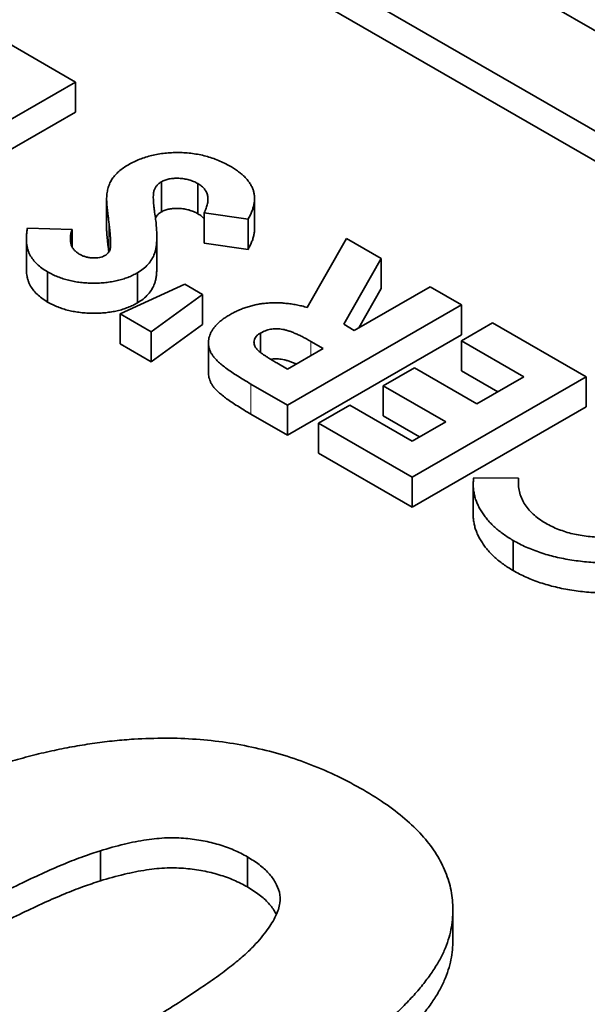
# Model space of a CAD drawing. Units: millimetres. Extents: x 35 to 2070, y 35 to 1450.
# Drawn here: x 1651 to 1653, y 449 to 453 of the extents above; entities that cross this region are included whole.
import ezdxf

# ---------------------------------------------------------------- set-up
doc = ezdxf.new("R2010")
doc.units = ezdxf.units.MM
doc.header["$LTSCALE"] = 5
doc.layers.add('Sichtbar (ISO)', color=7, linetype='Continuous', lineweight=35)
doc.layers.add('Sichtbar schmal (ISO)', color=7, linetype='Continuous', lineweight=18)

msp = doc.modelspace()

# ---------------------------------------------------------------- linework, layer by layer
at = {"layer": 'Sichtbar (ISO)'}
for p, q in [((1658.949, 449.6583), (1647.6353, 456.1902)), ((1657.8883, 449.8624), (1647.9888, 455.5779)), ((1657.8883, 449.7399), (1647.9888, 455.4554)), ((1650.6368, 453.0284), (1650.9632, 452.84)), ((1650.9632, 452.84), (1650.2561, 452.4317)), ((1650.9632, 452.84), (1650.9632, 452.7175)), ((1650.9632, 452.7175), (1650.2561, 452.3093)), ((1651.3132, 452.4349), (1651.3132, 452.3124)), ((1651.461, 452.427), (1651.461, 452.3045)), ((1651.0898, 452.3648), (1651.0898, 452.2423)), ((1651.691, 452.3669), (1651.691, 452.2444)), ((1651.4862, 452.3077), (1651.4862, 452.1853)), ((1651.6648, 452.282), (1651.4862, 452.3077)), ((1651.6648, 452.282), (1651.6648, 452.1595)), ((1650.7676, 452.2455), (1650.9493, 452.2409)), ((1650.9493, 452.2409), (1650.9493, 452.1699)), ((1651.294, 452.212), (1651.294, 452.0895)), ((1650.7639, 452.2015), (1650.7639, 452.079)), ((1651.6648, 452.1595), (1651.4862, 452.1853)), ((1651.9052, 451.9235), (1652.0647, 452.2041)), ((1652.0647, 452.2041), (1652.2057, 452.1226)), ((1652.2057, 452.1226), (1652.0533, 451.8547)), ((1652.2057, 452.1226), (1652.2057, 452.0001)), ((1650.8502, 452.0678), (1650.8502, 451.9453)), ((1651.2151, 452.0642), (1651.2151, 451.9417)), ((1651.1445, 451.8979), (1651.4074, 452.0182)), ((1651.4074, 452.0182), (1651.4799, 451.9764)), ((1651.4799, 451.9764), (1651.2714, 451.8246)), ((1651.4799, 451.9764), (1651.4799, 451.8539)), ((1652.0964, 451.8298), (1652.4046, 452.0078)), ((1652.2057, 452.0001), (1652.115, 451.8405)), ((1652.4046, 452.0078), (1652.5315, 451.9345)), ((1652.5315, 451.9345), (1651.8244, 451.5263)), ((1652.5315, 451.9345), (1652.5315, 451.812)), ((1651.1445, 451.8979), (1651.1445, 451.7754)), ((1651.2714, 451.8246), (1651.1445, 451.8979)), ((1651.4799, 451.8539), (1651.2714, 451.7021)), ((1652.0533, 451.8547), (1652.0964, 451.8298)), ((1652.5315, 451.788), (1652.6584, 451.8612)), ((1652.6584, 451.8612), (1653.0392, 451.6414)), ((1651.2714, 451.8246), (1651.2714, 451.7021)), ((1651.7154, 451.8192), (1651.7154, 451.7402)), ((1652.5315, 451.812), (1651.8244, 451.4038)), ((1651.2714, 451.7021), (1651.1445, 451.7754)), ((1651.5036, 451.7793), (1651.5036, 451.6568)), ((1651.9695, 451.7565), (1651.92, 451.7851)), ((1652.5315, 451.788), (1652.5315, 451.6655)), ((1652.7854, 451.6414), (1652.5315, 451.788)), ((1651.8244, 451.6728), (1651.9695, 451.7565)), ((1651.7812, 451.6977), (1651.8244, 451.6728)), ((1652.2142, 451.6048), (1652.3412, 451.678)), ((1652.3412, 451.678), (1652.595, 451.5315)), ((1652.6793, 451.5802), (1652.5315, 451.6655)), ((1651.8244, 451.5263), (1651.6765, 451.6116)), ((1653.0392, 451.6414), (1652.3321, 451.2332)), ((1652.595, 451.5315), (1652.7854, 451.6414)), ((1653.0392, 451.6414), (1653.0392, 451.5189)), ((1652.2142, 451.6048), (1652.2142, 451.4823)), ((1652.4681, 451.4582), (1652.2142, 451.6048)), ((1651.8244, 451.4038), (1651.6765, 451.4892)), ((1651.8244, 451.5263), (1651.8244, 451.4038)), ((1651.9513, 451.453), (1652.0783, 451.5263)), ((1652.0783, 451.5263), (1652.3321, 451.3797)), ((1653.0392, 451.5189), (1652.3321, 451.1107)), ((1651.9513, 451.453), (1651.9513, 451.3305)), ((1652.3321, 451.2332), (1651.9513, 451.453)), ((1652.362, 451.397), (1652.2142, 451.4823)), ((1652.3321, 451.3797), (1652.4681, 451.4582)), ((1652.3321, 451.1107), (1651.9513, 451.3305)), ((1652.3321, 451.2332), (1652.3321, 451.1107)), ((1652.5817, 451.2307), (1652.7637, 451.2283)), ((1652.7637, 451.2283), (1652.7637, 451.2005)), ((1652.5797, 451.2024), (1652.5797, 451.08)), ((1652.7426, 450.9752), (1652.7426, 450.8527)), ((1651.0644, 449.7131), (1651.0644, 449.5907)), ((1651.6621, 449.6886), (1651.6621, 449.5661)), ((1652.4967, 449.4735), (1652.4967, 449.3511))]:
    msp.add_line(p, q, dxfattribs=at)
for points, knots in [([(1651.1789, 452.5039), (1651.1862, 452.508), (1651.2005, 452.5159), (1651.224, 452.526), (1651.248, 452.5348), (1651.2732, 452.5417), (1651.2991, 452.5471), (1651.3259, 452.5511), (1651.3538, 452.553), (1651.3821, 452.5536), (1651.4107, 452.5525), (1651.4387, 452.5497), (1651.4662, 452.5453), (1651.4929, 452.539), (1651.519, 452.5311), (1651.5445, 452.5216), (1651.5693, 452.5105), (1651.5847, 452.5019), (1651.5925, 452.4976)], [0, 0, 0, 0, 0.065193, 0.12791, 0.189023, 0.248512, 0.307568, 0.366978, 0.426948, 0.4883, 0.550066, 0.611349, 0.67219, 0.734048, 0.796945, 0.862267, 0.929634, 1, 1, 1, 1]), ([(1651.0898, 452.3681), (1651.0903, 452.3756), (1651.0913, 452.39), (1651.0959, 452.4107), (1651.1025, 452.4295), (1651.1121, 452.4465), (1651.1246, 452.4621), (1651.1396, 452.477), (1651.1576, 452.491), (1651.1718, 452.4996), (1651.1789, 452.5039)], [0, 0, 0, 0, 0.150811, 0.289911, 0.417498, 0.535597, 0.648803, 0.762441, 0.879845, 1, 1, 1, 1]), ([(1651.5925, 452.4976), (1651.5985, 452.494), (1651.6102, 452.487), (1651.6262, 452.4758), (1651.6404, 452.4643), (1651.6528, 452.4525), (1651.6636, 452.4405), (1651.6726, 452.428), (1651.6798, 452.4153), (1651.6854, 452.4023), (1651.689, 452.3888), (1651.6911, 452.3749), (1651.6911, 452.3605), (1651.6896, 452.3456), (1651.6859, 452.3304), (1651.6809, 452.3146), (1651.6737, 452.2984), (1651.6678, 452.2875), (1651.6648, 452.282)], [0, 0, 0, 0, 0.06356, 0.125885, 0.186265, 0.245009, 0.303398, 0.360818, 0.418085, 0.47554, 0.533815, 0.593678, 0.655095, 0.718735, 0.784946, 0.853503, 0.925173, 1, 1, 1, 1]), ([(1651.3132, 452.4349), (1651.3094, 452.4325), (1651.3017, 452.4274), (1651.293, 452.4184), (1651.2863, 452.4082), (1651.2825, 452.3988), (1651.2807, 452.3902), (1651.28, 452.3823), (1651.2795, 452.3733), (1651.2797, 452.363), (1651.2803, 452.3516), (1651.2813, 452.3389), (1651.2829, 452.325), (1651.2843, 452.3154), (1651.285, 452.3104)], [0, 0, 0, 0, 0.076338, 0.155074, 0.238325, 0.327891, 0.378865, 0.43968, 0.509886, 0.588921, 0.677472, 0.775572, 0.882649, 1, 1, 1, 1]), ([(1651.461, 452.427), (1651.4552, 452.43), (1651.4441, 452.436), (1651.4248, 452.4424), (1651.4046, 452.447), (1651.3835, 452.4488), (1651.363, 452.4488), (1651.3441, 452.4464), (1651.3269, 452.442), (1651.3178, 452.4373), (1651.3132, 452.4349)], [0, 0, 0, 0, 0.141922, 0.275349, 0.405274, 0.536299, 0.66224, 0.777967, 0.88833, 1, 1, 1, 1]), ([(1651.4862, 452.3077), (1651.4892, 452.3143), (1651.495, 452.3268), (1651.5001, 452.3451), (1651.5022, 452.3622), (1651.5007, 452.3779), (1651.496, 452.3923), (1651.4878, 452.4053), (1651.4764, 452.4171), (1651.4661, 452.4237), (1651.461, 452.427)], [0, 0, 0, 0, 0.160458, 0.307612, 0.442139, 0.566229, 0.681222, 0.789558, 0.895029, 1, 1, 1, 1]), ([(1651.0993, 452.2684), (1651.0985, 452.2748), (1651.097, 452.287), (1651.0948, 452.3043), (1651.0932, 452.3196), (1651.0917, 452.333), (1651.0907, 452.3445), (1651.0901, 452.3541), (1651.0898, 452.3617), (1651.0898, 452.3662), (1651.0898, 452.3681)], [0, 0, 0, 0, 0.192953, 0.366184, 0.520457, 0.655012, 0.770624, 0.865677, 0.942675, 1, 1, 1, 1]), ([(1651.285, 452.3104), (1651.2864, 452.3008), (1651.2891, 452.2824), (1651.2919, 452.2558), (1651.2937, 452.2315), (1651.2942, 452.2093), (1651.2934, 452.1894), (1651.2919, 452.1717), (1651.289, 452.1562), (1651.2839, 452.1388), (1651.2746, 452.1194), (1651.2589, 452.0986), (1651.2398, 452.0798), (1651.2232, 452.0693), (1651.2151, 452.0642)], [0, 0, 0, 0, 0.112135, 0.215221, 0.309931, 0.395996, 0.473179, 0.541879, 0.602267, 0.654475, 0.747781, 0.835263, 0.918918, 1, 1, 1, 1]), ([(1651.3132, 452.3124), (1651.3094, 452.31), (1651.3017, 452.305), (1651.2936, 452.2966), (1651.2897, 452.2909), (1651.2881, 452.2882)], [0, 0, 0, 0, 0.0763381, 0.1550735, 0.2198389, 0.2198389, 0.2198389, 0.2198389]), ([(1651.461, 452.3045), (1651.4552, 452.3076), (1651.4441, 452.3135), (1651.4248, 452.32), (1651.4046, 452.3245), (1651.3835, 452.3263), (1651.363, 452.3263), (1651.3441, 452.3239), (1651.3269, 452.3195), (1651.3178, 452.3148), (1651.3132, 452.3124)], [0, 0, 0, 0, 0.141922, 0.275349, 0.405274, 0.536299, 0.66224, 0.777967, 0.88833, 1, 1, 1, 1]), ([(1651.4862, 452.2841), (1651.4832, 452.2877), (1651.4759, 452.295), (1651.4661, 452.3012), (1651.461, 452.3045)], [0.8002272, 0.8002272, 0.8002272, 0.8002272, 0.8950289, 1, 1, 1, 1]), ([(1651.1041, 452.1603), (1651.1046, 452.1624), (1651.1055, 452.1673), (1651.1059, 452.1758), (1651.1061, 452.1862), (1651.1058, 452.1987), (1651.1049, 452.2132), (1651.1034, 452.2298), (1651.1016, 452.2484), (1651.1001, 452.2615), (1651.0993, 452.2684)], [0, 0, 0, 0, 0.059234, 0.136348, 0.233803, 0.34864, 0.483185, 0.635971, 0.809245, 1, 1, 1, 1]), ([(1650.8502, 452.0678), (1650.8421, 452.0728), (1650.8262, 452.0827), (1650.8063, 452.0996), (1650.7899, 452.1178), (1650.7794, 452.1341), (1650.7729, 452.1481), (1650.7692, 452.1595), (1650.7664, 452.1717), (1650.7645, 452.1848), (1650.7637, 452.1988), (1650.7641, 452.2136), (1650.7651, 452.2293), (1650.7667, 452.24), (1650.7676, 452.2455)], [0, 0, 0, 0, 0.106906, 0.212967, 0.319763, 0.429089, 0.485862, 0.546561, 0.611431, 0.679818, 0.753594, 0.83076, 0.913137, 1, 1, 1, 1]), ([(1650.9493, 452.2409), (1650.9476, 452.2352), (1650.9444, 452.2243), (1650.9424, 452.2085), (1650.9423, 452.1939), (1650.9449, 452.1807), (1650.9494, 452.1686), (1650.9567, 452.1578), (1650.9661, 452.1482), (1650.9744, 452.1429), (1650.9785, 452.1403)], [0, 0, 0, 0, 0.162432, 0.311848, 0.448466, 0.574275, 0.689054, 0.797558, 0.900286, 1, 1, 1, 1]), ([(1651.0989, 452.149), (1651.0983, 452.1544), (1651.0969, 452.1655), (1651.0948, 452.1818), (1651.0932, 452.1971), (1651.0917, 452.2106), (1651.0907, 452.222), (1651.0901, 452.2316), (1651.0898, 452.2392), (1651.0898, 452.2437), (1651.0898, 452.2456)], [0.0305409, 0.0305409, 0.0305409, 0.0305409, 0.1929527, 0.3661841, 0.5204573, 0.6550121, 0.7706242, 0.8656772, 0.9426745, 1, 1, 1, 1]), ([(1651.691, 452.2444), (1651.691, 452.2423), (1651.6908, 452.2353), (1651.6896, 452.2232), (1651.6859, 452.2079), (1651.6809, 452.1921), (1651.6737, 452.1759), (1651.6678, 452.1651), (1651.6648, 452.1595)], [0.628455, 0.628455, 0.628455, 0.628455, 0.6550955, 0.7187347, 0.7849464, 0.8535031, 0.9251726, 1, 1, 1, 1]), ([(1650.9785, 452.1403), (1650.9827, 452.138), (1650.9907, 452.1337), (1651.0045, 452.1288), (1651.019, 452.1259), (1651.0337, 452.1244), (1651.0479, 452.1248), (1651.0611, 452.1261), (1651.0727, 452.1293), (1651.0789, 452.1324), (1651.082, 452.134)], [0, 0, 0, 0, 0.148126, 0.285993, 0.416634, 0.54738, 0.671583, 0.784401, 0.893266, 1, 1, 1, 1]), ([(1651.082, 452.134), (1651.0849, 452.1357), (1651.0905, 452.1393), (1651.0968, 452.1457), (1651.1016, 452.1527), (1651.1033, 452.1577), (1651.1041, 452.1603)], [0, 0, 0, 0, 0.241881, 0.487115, 0.737838, 1, 1, 1, 1]), ([(1651.294, 452.0895), (1651.294, 452.0884), (1651.2939, 452.0806), (1651.2934, 452.0669), (1651.2919, 452.0492), (1651.289, 452.0338), (1651.2839, 452.0163), (1651.2746, 451.997), (1651.2589, 451.9761), (1651.2398, 451.9573), (1651.2232, 451.9469), (1651.2151, 451.9417)], [0.3826921, 0.3826921, 0.3826921, 0.3826921, 0.3959955, 0.4731794, 0.5418786, 0.6022671, 0.6544749, 0.7477809, 0.8352633, 0.9189178, 1, 1, 1, 1]), ([(1650.8502, 451.9453), (1650.8421, 451.9503), (1650.8262, 451.9602), (1650.8063, 451.9772), (1650.7899, 451.9953), (1650.7794, 452.0117), (1650.7729, 452.0256), (1650.7692, 452.037), (1650.7664, 452.0492), (1650.7645, 452.0624), (1650.7639, 452.0724), (1650.7639, 452.0781), (1650.7639, 452.079)], [0, 0, 0, 0, 0.1069056, 0.2129674, 0.3197629, 0.4290889, 0.4858618, 0.5465611, 0.6114311, 0.6798176, 0.7535942, 0.7689937, 0.7689937, 0.7689937, 0.7689937]), ([(1651.2151, 452.0642), (1651.2088, 452.0608), (1651.1966, 452.0541), (1651.1764, 452.0455), (1651.1554, 452.0381), (1651.1333, 452.032), (1651.1101, 452.0276), (1651.0859, 452.0243), (1651.0608, 452.0223), (1651.035, 452.0219), (1651.0091, 452.0227), (1650.9837, 452.0248), (1650.9592, 452.0285), (1650.9354, 452.0334), (1650.9126, 452.0399), (1650.8907, 452.0478), (1650.8697, 452.0571), (1650.8568, 452.0642), (1650.8502, 452.0678)], [0, 0, 0, 0, 0.063185, 0.124481, 0.184877, 0.244614, 0.304595, 0.365488, 0.427421, 0.49161, 0.55586, 0.618978, 0.68088, 0.742424, 0.804953, 0.868227, 0.932874, 1, 1, 1, 1]), ([(1651.2151, 451.9417), (1651.2088, 451.9383), (1651.1966, 451.9316), (1651.1764, 451.923), (1651.1554, 451.9156), (1651.1333, 451.9096), (1651.1101, 451.9051), (1651.0859, 451.9018), (1651.0608, 451.8998), (1651.035, 451.8994), (1651.0091, 451.9002), (1650.9837, 451.9024), (1650.9592, 451.906), (1650.9354, 451.9109), (1650.9126, 451.9174), (1650.8907, 451.9253), (1650.8697, 451.9346), (1650.8568, 451.9417), (1650.8502, 451.9453)], [0, 0, 0, 0, 0.063185, 0.124481, 0.184877, 0.244614, 0.304595, 0.365488, 0.427421, 0.49161, 0.55586, 0.618978, 0.68088, 0.742424, 0.804953, 0.868227, 0.932874, 1, 1, 1, 1]), ([(1651.5901, 451.8934), (1651.5958, 451.8966), (1651.607, 451.9028), (1651.6245, 451.9112), (1651.6423, 451.9186), (1651.6607, 451.9249), (1651.6792, 451.9305), (1651.6982, 451.9348), (1651.7174, 451.9383), (1651.737, 451.9406), (1651.7569, 451.9422), (1651.7771, 451.9424), (1651.7977, 451.9419), (1651.8186, 451.9401), (1651.8399, 451.9375), (1651.8614, 451.9338), (1651.8834, 451.9293), (1651.8978, 451.9255), (1651.9052, 451.9235)], [0, 0, 0, 0, 0.068741, 0.134789, 0.198536, 0.260386, 0.320962, 0.379904, 0.438503, 0.496154, 0.554265, 0.612749, 0.672513, 0.733646, 0.79679, 0.861936, 0.929398, 1, 1, 1, 1]), ([(1651.6765, 451.6116), (1651.6668, 451.6173), (1651.6481, 451.6282), (1651.622, 451.6444), (1651.5986, 451.6597), (1651.578, 451.6741), (1651.5604, 451.6877), (1651.5455, 451.7003), (1651.5333, 451.712), (1651.5239, 451.7231), (1651.5167, 451.7338), (1651.5111, 451.7444), (1651.5072, 451.7551), (1651.5044, 451.7659), (1651.5033, 451.7769), (1651.5038, 451.788), (1651.5057, 451.7993), (1651.5089, 451.8106), (1651.5137, 451.8218), (1651.5199, 451.8329), (1651.5279, 451.8436), (1651.5373, 451.8542), (1651.5482, 451.8644), (1651.5608, 451.8744), (1651.5745, 451.8842), (1651.5848, 451.8903), (1651.5901, 451.8934)], [0, 0, 0, 0, 0.072877, 0.140162, 0.202243, 0.258851, 0.310778, 0.357037, 0.398448, 0.435299, 0.469507, 0.503055, 0.536158, 0.569602, 0.603019, 0.636633, 0.67089, 0.705962, 0.741342, 0.776451, 0.812145, 0.847995, 0.884542, 0.921987, 0.960205, 1, 1, 1, 1]), ([(1651.7154, 451.8192), (1651.7117, 451.8169), (1651.7047, 451.8125), (1651.6969, 451.8048), (1651.6915, 451.7966), (1651.6887, 451.7878), (1651.6885, 451.7788), (1651.6905, 451.7698), (1651.695, 451.7607), (1651.7008, 451.7532), (1651.7072, 451.747), (1651.7134, 451.7416), (1651.7212, 451.7357), (1651.7302, 451.7292), (1651.7409, 451.7221), (1651.753, 451.7145), (1651.7666, 451.7063), (1651.7762, 451.7007), (1651.7812, 451.6977)], [0, 0, 0, 0, 0.063763, 0.125251, 0.185397, 0.246785, 0.309395, 0.3725, 0.436991, 0.505001, 0.543261, 0.588403, 0.639621, 0.697924, 0.763292, 0.834993, 0.913881, 1, 1, 1, 1]), ([(1651.92, 451.7851), (1651.9139, 451.7885), (1651.9022, 451.7951), (1651.885, 451.8044), (1651.8684, 451.8123), (1651.8529, 451.8191), (1651.8385, 451.825), (1651.8247, 451.8294), (1651.812, 451.833), (1651.8, 451.8352), (1651.7886, 451.8365), (1651.7775, 451.8367), (1651.7666, 451.8362), (1651.7558, 451.8346), (1651.7452, 451.8322), (1651.7351, 451.8286), (1651.7248, 451.8245), (1651.7186, 451.821), (1651.7154, 451.8192)], [0, 0, 0, 0, 0.105558, 0.202122, 0.290736, 0.370617, 0.442748, 0.507764, 0.565672, 0.616562, 0.663447, 0.708377, 0.753458, 0.798569, 0.845127, 0.893728, 0.944698, 1, 1, 1, 1]), ([(1651.8601, 451.6934), (1651.8576, 451.6946), (1651.8503, 451.6977), (1651.8385, 451.7025), (1651.8247, 451.7069), (1651.812, 451.7105), (1651.8, 451.7127), (1651.7886, 451.7141), (1651.7775, 451.7143), (1651.7669, 451.7138), (1651.7601, 451.7128), (1651.7569, 451.7122)], [0.3304632, 0.3304632, 0.3304632, 0.3304632, 0.3706174, 0.4427477, 0.5077637, 0.5656721, 0.6165625, 0.6634473, 0.7083772, 0.7534582, 0.794912, 0.794912, 0.794912, 0.794912]), ([(1651.6765, 451.4892), (1651.6668, 451.4948), (1651.6481, 451.5057), (1651.622, 451.522), (1651.5986, 451.5372), (1651.578, 451.5516), (1651.5604, 451.5652), (1651.5455, 451.5779), (1651.5333, 451.5895), (1651.5239, 451.6006), (1651.5167, 451.6113), (1651.5111, 451.6219), (1651.5072, 451.6326), (1651.5044, 451.6435), (1651.5036, 451.6516), (1651.5036, 451.656), (1651.5036, 451.6568)], [0, 0, 0, 0, 0.0728766, 0.1401622, 0.2022429, 0.2588509, 0.3107783, 0.357037, 0.3984482, 0.4352987, 0.4695068, 0.5030546, 0.536158, 0.5696022, 0.6030186, 0.6101467, 0.6101467, 0.6101467, 0.6101467]), ([(1652.7426, 450.9752), (1652.7356, 450.9794), (1652.7216, 450.9877), (1652.7022, 451.0009), (1652.684, 451.0146), (1652.6675, 451.029), (1652.6519, 451.0438), (1652.6381, 451.0593), (1652.6252, 451.0752), (1652.6141, 451.0916), (1652.604, 451.1084), (1652.5961, 451.1254), (1652.5892, 451.1425), (1652.5846, 451.1598), (1652.5813, 451.1773), (1652.5795, 451.195), (1652.5797, 451.2128), (1652.581, 451.2247), (1652.5817, 451.2307)], [0, 0, 0, 0, 0.062276, 0.123904, 0.185067, 0.24684, 0.308435, 0.370241, 0.432587, 0.495925, 0.559351, 0.621943, 0.684393, 0.746986, 0.809441, 0.872508, 0.935769, 1, 1, 1, 1]), ([(1652.7637, 451.2283), (1652.7634, 451.2191), (1652.7628, 451.2009), (1652.7668, 451.1744), (1652.7748, 451.1493), (1652.7864, 451.1256), (1652.8025, 451.1033), (1652.8224, 451.0825), (1652.8461, 451.063), (1652.8649, 451.0514), (1652.8745, 451.0456)], [0, 0, 0, 0, 0.139413, 0.272761, 0.39951, 0.522802, 0.64266, 0.761583, 0.879795, 1, 1, 1, 1]), ([(1652.7426, 450.8527), (1652.7356, 450.8569), (1652.7216, 450.8652), (1652.7022, 450.8785), (1652.684, 450.8922), (1652.6675, 450.9066), (1652.6519, 450.9213), (1652.6381, 450.9368), (1652.6252, 450.9527), (1652.6141, 450.9692), (1652.604, 450.9859), (1652.5961, 451.0029), (1652.5892, 451.02), (1652.5846, 451.0374), (1652.5813, 451.0549), (1652.5798, 451.0691), (1652.5797, 451.0775), (1652.5797, 451.08)], [0, 0, 0, 0, 0.0622758, 0.1239041, 0.1850672, 0.2468402, 0.3084353, 0.3702413, 0.4325866, 0.4959246, 0.5593511, 0.6219427, 0.6843929, 0.7469858, 0.8094415, 0.8725078, 0.8991693, 0.8991693, 0.8991693, 0.8991693]), ([(1652.8745, 451.0456), (1652.8829, 451.041), (1652.8994, 451.032), (1652.9264, 451.0202), (1652.9547, 451.0103), (1652.984, 451.0022), (1653.0147, 450.996), (1653.0466, 450.9916), (1653.0796, 450.9891), (1653.1134, 450.9885), (1653.1473, 450.9896), (1653.1805, 450.9925), (1653.2126, 450.9974), (1653.2434, 451.004), (1653.2733, 451.0125), (1653.3019, 451.0229), (1653.3294, 451.0351), (1653.3464, 451.0444), (1653.3551, 451.0491)], [0, 0, 0, 0, 0.064715, 0.127707, 0.188882, 0.249158, 0.309661, 0.370225, 0.432332, 0.495782, 0.559304, 0.621861, 0.683322, 0.744523, 0.806088, 0.868994, 0.933419, 1, 1, 1, 1]), ([(1653.4823, 450.976), (1653.4735, 450.9711), (1653.456, 450.9613), (1653.4282, 450.948), (1653.3999, 450.9358), (1653.3709, 450.925), (1653.3411, 450.9153), (1653.3106, 450.907), (1653.2793, 450.9), (1653.2474, 450.8943), (1653.215, 450.8898), (1653.1823, 450.8867), (1653.1493, 450.8848), (1653.116, 450.8843), (1653.0826, 450.8852), (1653.0488, 450.8872), (1653.0148, 450.8906), (1652.9808, 450.8954), (1652.9471, 450.9012), (1652.9144, 450.9083), (1652.8828, 450.9165), (1652.8523, 450.9259), (1652.8232, 450.9366), (1652.795, 450.9482), (1652.7681, 450.9611), (1652.7511, 450.9705), (1652.7426, 450.9752)], [0, 0, 0, 0, 0.044668, 0.088522, 0.130976, 0.172908, 0.214009, 0.254998, 0.295309, 0.335907, 0.37632, 0.416323, 0.456499, 0.496665, 0.537199, 0.578092, 0.619901, 0.662604, 0.705271, 0.747628, 0.789409, 0.831248, 0.872811, 0.91486, 0.957022, 1, 1, 1, 1]), ([(1653.4823, 450.8536), (1653.4735, 450.8486), (1653.456, 450.8388), (1653.4282, 450.8255), (1653.3999, 450.8134), (1653.3709, 450.8025), (1653.3411, 450.7928), (1653.3106, 450.7845), (1653.2793, 450.7775), (1653.2474, 450.7718), (1653.215, 450.7673), (1653.1823, 450.7642), (1653.1493, 450.7623), (1653.116, 450.7618), (1653.0826, 450.7627), (1653.0488, 450.7647), (1653.0148, 450.7682), (1652.9808, 450.7729), (1652.9471, 450.7787), (1652.9144, 450.7859), (1652.8828, 450.7941), (1652.8523, 450.8034), (1652.8232, 450.8141), (1652.795, 450.8257), (1652.7681, 450.8387), (1652.7511, 450.848), (1652.7426, 450.8527)], [0, 0, 0, 0, 0.044668, 0.088522, 0.130976, 0.172908, 0.214009, 0.254998, 0.295309, 0.335907, 0.37632, 0.416323, 0.456499, 0.496665, 0.537199, 0.578092, 0.619901, 0.662604, 0.705271, 0.747628, 0.789409, 0.831248, 0.872811, 0.91486, 0.957022, 1, 1, 1, 1]), ([(1649.7777, 449.6683), (1649.8105, 449.6871), (1649.8749, 449.7239), (1649.973, 449.7761), (1650.0683, 449.8259), (1650.1638, 449.8714), (1650.2572, 449.9144), (1650.3492, 449.9541), (1650.4408, 449.9897), (1650.5304, 450.0224), (1650.6181, 450.0526), (1650.7056, 450.0784), (1650.7911, 450.1021), (1650.8759, 450.1215), (1650.959, 450.1381), (1651.0407, 450.1512), (1651.1213, 450.1612), (1651.175, 450.1652), (1651.2015, 450.1672)], [0, 0, 0, 0, 0.081776, 0.160289, 0.236034, 0.309124, 0.379537, 0.447385, 0.512367, 0.574862, 0.634935, 0.692935, 0.748703, 0.802698, 0.854277, 0.904227, 0.952734, 1, 1, 1, 1]), ([(1651.2015, 450.1672), (1651.2442, 450.1691), (1651.3284, 450.1729), (1651.454, 450.1679), (1651.5765, 450.155), (1651.6952, 450.1325), (1651.8113, 450.1029), (1651.9228, 450.0634), (1652.0321, 450.0166), (1652.0993, 449.9796), (1652.1336, 449.9608)], [0, 0, 0, 0, 0.123958, 0.2447, 0.363941, 0.484152, 0.605999, 0.731306, 0.862758, 1, 1, 1, 1]), ([(1652.1336, 449.9608), (1652.1664, 449.9407), (1652.2309, 449.9013), (1652.3126, 449.8366), (1652.3805, 449.7694), (1652.4328, 449.6992), (1652.4697, 449.6261), (1652.493, 449.5505), (1652.4987, 449.4721), (1652.4935, 449.405), (1652.4793, 449.35), (1652.4625, 449.3072), (1652.4415, 449.2632), (1652.4121, 449.2186), (1652.3792, 449.1725), (1652.3393, 449.1253), (1652.2931, 449.0774), (1652.2422, 449.0281), (1652.1845, 448.9781), (1652.1219, 448.9267), (1652.0523, 448.8745), (1651.9779, 448.8208), (1651.8969, 448.7665), (1651.811, 448.7108), (1651.7184, 448.6543), (1651.6541, 448.6166), (1651.6214, 448.5973)], [0, 0, 0, 0, 0.052409, 0.102698, 0.151428, 0.199593, 0.247225, 0.295496, 0.34477, 0.395913, 0.422466, 0.450208, 0.479008, 0.508969, 0.540574, 0.57368, 0.608385, 0.644555, 0.682462, 0.722219, 0.763823, 0.807353, 0.852522, 0.899675, 0.948823, 1, 1, 1, 1]), ([(1651.6621, 449.6886), (1651.6441, 449.6981), (1651.6084, 449.7169), (1651.5473, 449.7388), (1651.4813, 449.7548), (1651.4103, 449.765), (1651.3324, 449.7671), (1651.2481, 449.7583), (1651.1571, 449.7403), (1651.0965, 449.7226), (1651.0644, 449.7131)], [0, 0, 0, 0, 0.112424, 0.222385, 0.330122, 0.441243, 0.558075, 0.686949, 0.834033, 1, 1, 1, 1]), ([(1651.0644, 449.7131), (1651.0412, 449.7055), (1650.9915, 449.689), (1650.9158, 449.6593), (1650.8335, 449.6233), (1650.7443, 449.5814), (1650.6477, 449.5336), (1650.5451, 449.4792), (1650.4351, 449.419), (1650.3604, 449.3764), (1650.3216, 449.3543)], [0, 0, 0, 0, 0.082643, 0.176812, 0.282638, 0.401264, 0.531994, 0.675701, 0.831686, 1, 1, 1, 1]), ([(1651.0831, 448.9146), (1651.1216, 448.9369), (1651.1956, 448.9795), (1651.2982, 449.0426), (1651.3915, 449.1002), (1651.472, 449.1545), (1651.5435, 449.2034), (1651.602, 449.2487), (1651.6514, 449.2889), (1651.6984, 449.3357), (1651.7421, 449.3881), (1651.7787, 449.4459), (1651.7969, 449.4978), (1651.7951, 449.5441), (1651.7765, 449.5849), (1651.75, 449.6228), (1651.7109, 449.6575), (1651.6785, 449.6782), (1651.6621, 449.6886)], [0, 0, 0, 0, 0.100815, 0.193261, 0.277343, 0.353642, 0.422141, 0.482525, 0.534771, 0.57972, 0.65568, 0.720886, 0.776676, 0.824221, 0.868123, 0.910889, 0.954896, 1, 1, 1, 1]), ([(1651.6621, 449.5661), (1651.6441, 449.5756), (1651.6084, 449.5944), (1651.5473, 449.6164), (1651.4813, 449.6324), (1651.4103, 449.6425), (1651.3324, 449.6447), (1651.2481, 449.6359), (1651.1571, 449.6178), (1651.0965, 449.6001), (1651.0644, 449.5907)], [0, 0, 0, 0, 0.112424, 0.222385, 0.330122, 0.441243, 0.558075, 0.686949, 0.834033, 1, 1, 1, 1]), ([(1651.0644, 449.5907), (1651.0412, 449.583), (1650.9915, 449.5665), (1650.9158, 449.5368), (1650.8335, 449.5008), (1650.7443, 449.4589), (1650.6477, 449.4111), (1650.5451, 449.3567), (1650.4351, 449.2965), (1650.3604, 449.2539), (1650.3216, 449.2318)], [0, 0, 0, 0, 0.082643, 0.176812, 0.282638, 0.401264, 0.531994, 0.675701, 0.831686, 1, 1, 1, 1]), ([(1651.7798, 449.4535), (1651.7782, 449.4565), (1651.7696, 449.4722), (1651.75, 449.5003), (1651.7109, 449.5351), (1651.6785, 449.5557), (1651.6621, 449.5661)], [0.8581641, 0.8581641, 0.8581641, 0.8581641, 0.8681226, 0.9108889, 0.9548963, 1, 1, 1, 1]), ([(1652.4967, 449.3511), (1652.4967, 449.3509), (1652.4967, 449.3237), (1652.4935, 449.2826), (1652.4793, 449.2275), (1652.4625, 449.1847), (1652.4415, 449.1407), (1652.4121, 449.0962), (1652.3792, 449.05), (1652.3393, 449.0028), (1652.2931, 448.9549), (1652.2422, 448.9056), (1652.1845, 448.8557), (1652.1219, 448.8042), (1652.0523, 448.752), (1651.9779, 448.6983), (1651.8969, 448.644), (1651.811, 448.5883), (1651.7184, 448.5318), (1651.6541, 448.4941), (1651.6214, 448.4749)], [0.3444511, 0.3444511, 0.3444511, 0.3444511, 0.3447701, 0.3959133, 0.4224655, 0.4502084, 0.4790083, 0.5089694, 0.5405737, 0.5736803, 0.6083847, 0.6445549, 0.6824623, 0.7222195, 0.7638232, 0.8073533, 0.8525223, 0.8996753, 0.9488234, 1, 1, 1, 1])]:
    msp.add_open_spline(points, degree=3, knots=knots, dxfattribs=at)
at = {"layer": 'Sichtbar schmal (ISO)'}
for p, q in [((1651.0993, 452.2684), (1651.0993, 452.1495)), ((1651.92, 451.7851), (1651.92, 451.728)), ((1651.6765, 451.6116), (1651.6765, 451.4892))]:
    msp.add_line(p, q, dxfattribs=at)

doc.saveas('drawing.dxf')
